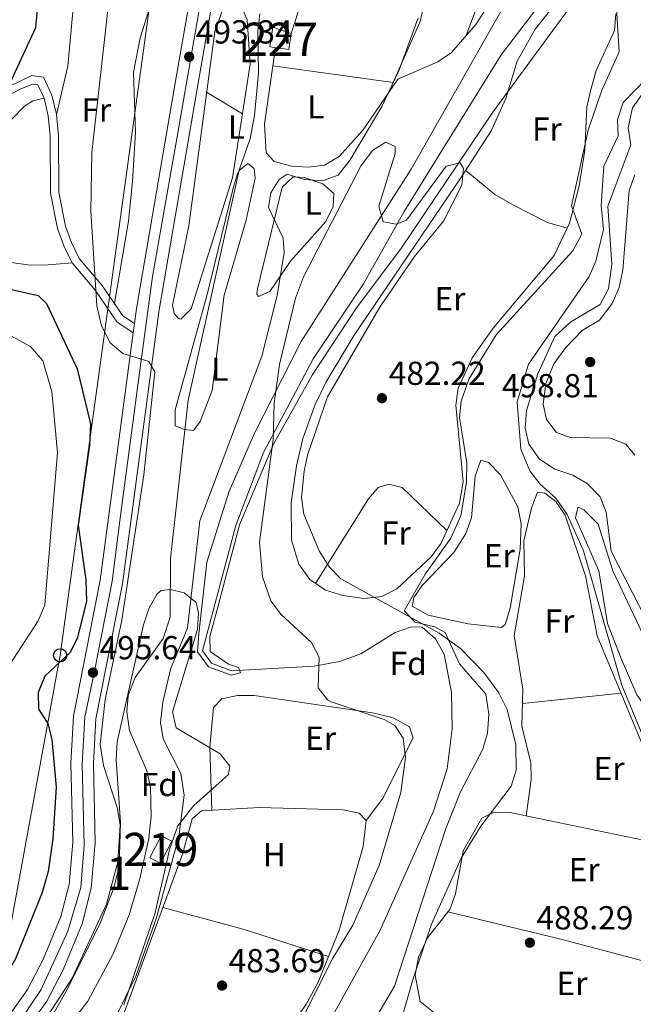
# Model space of a CAD drawing. Units: metres. Extents: x 587934 to 594894, y 4650332 to 4655047.
# Drawn here: x 588804 to 588988, y 4654126 to 4654422 of the extents above; entities that cross this region are included whole.
import ezdxf
from ezdxf.enums import TextEntityAlignment as Align

# ---------------------------------------------------------------- set-up
doc = ezdxf.new("R2010")
doc.units = ezdxf.units.M
doc.header["$MEASUREMENT"] = 0
doc.linetypes.add('DGN Style 3', pattern=[121.93132000000001, 87.09380000000002, -34.83752])
doc.linetypes.add('DGN Style 4', pattern=[139.4371738, 69.67504000000001, -34.83752, 0.08709380000000001, -34.83752])
for name, color, linetype, lineweight in [('Nivel 11', 7, 'Continuous', 0), ('Nivel 13', 7, 'Continuous', 0), ('Nivel 15', 7, 'Continuous', 0), ('Nivel 21', 7, 'Continuous', 0), ('Nivel 23', 7, 'Continuous', 0), ('Nivel 33', 7, 'Continuous', 0), ('Nivel 35', 7, 'Continuous', 0), ('Nivel 36', 7, 'Continuous', 0), ('Nivel 37', 7, 'Continuous', 0), ('Nivel 4', 7, 'Continuous', 0), ('Nivel 41', 7, 'Continuous', 0), ('Nivel 48', 7, 'Continuous', 0), ('Nivel 5', 7, 'Continuous', 0), ('Nivel 52', 7, 'Continuous', 0), ('Nivel 54', 7, 'Continuous', 0), ('Nivel 57', 7, 'Continuous', 0), ('Nivel 7', 7, 'Continuous', 0)]:
    doc.layers.add(name, color=color, linetype=linetype, lineweight=lineweight)
doc.styles.add('Style-Arial', font='txt')
doc.styles.add('Style-Arial Narrow', font='txt')

# ---------------------------------------------------------------- blocks, each defined once
blk = doc.blocks.new('5PATER')
at = {"layer": 'Nivel 7', "linetype": 'Continuous', "lineweight": 0}
h = blk.add_hatch(color=51, dxfattribs=at)
edge = h.paths.add_edge_path()
edge.add_ellipse((-0.002248577773571014, 0.003917604684829712), major_axis=(-1.095731442372465, -1.110710699892244), ratio=0.9994222409660318, start_angle=0, end_angle=360)
blk = doc.blocks.new('5PTT')
at = {"layer": 'Nivel 33', "color": 7, "linetype": 'Continuous', "lineweight": 30}
blk.add_circle((0.00362454354763031, -0.002567514777183533, 0.001000000000033197), 1.995000008135511, dxfattribs=at)

msp = doc.modelspace()

# ---------------------------------------------------------------- linework, layer by layer
at = {"layer": 'Nivel 11', "color": 142, "linetype": 'Continuous', "lineweight": 13}
msp.add_polyline3d([(588897.0399999991, 4654121.080000002, 480.92), (588912.0500000007, 4654148.140000001, 480.73), (588928.25, 4654184.210000001, 480.35), (588932.3500000015, 4654196.91, 479.96), (588933.8999999985, 4654208.91, 479.96), (588933.620000001, 4654219.899999999, 479.96), (588931.4400000013, 4654231.390000001, 479.96), (588928.8599999994, 4654236.039999999, 479.96), (588924.8399999999, 4654239.52, 479.96), (588921.6700000018, 4654239.66, 479.96), (588916.7300000004, 4654237.960000001, 479.96), (588906.3500000015, 4654231.550000001, 480.15), (588899.9600000009, 4654229.27, 480.15), (588892.3200000003, 4654227.870000001, 480.15), (588867.4100000001, 4654226.420000002, 479.39), (588861.4699999988, 4654228.719999999, 479.58), (588858.7300000004, 4654232.43, 479.58), (588868.8000000007, 4654270.170000002, 479.58), (588877.1099999994, 4654292.199999999, 479.39), (588892.0300000012, 4654320.350000001, 478.81), (588907.1600000001, 4654342.93, 478.24), (588919.3999999985, 4654364.73, 477.85), (588948.6400000006, 4654411.920000002, 477.47), (588966.9299999997, 4654435.940000001, 477.47)], dxfattribs=at)
at = {"layer": 'Nivel 13', "color": 4, "linetype": 'Continuous', "lineweight": 0}
msp.add_polyline3d([(588992.3500000015, 4654241.640000001, 492.04), (588981.7600000016, 4654262.469999999, 492.23), (588980.1600000001, 4654274.219999999, 492.04), (588978.4400000013, 4654278.77, 492.04), (588974.5300000012, 4654282.870000001, 492.04), (588970.1999999993, 4654285.359999999, 492.04), (588964.7800000012, 4654287.170000002, 492.03), (588960.1499999985, 4654290.190000001, 491.85), (588956.9699999988, 4654294.68, 491.85), (588955.8000000007, 4654299.530000001, 491.85), (588956.2800000012, 4654304.789999999, 491.85), (588959.6499999985, 4654315.870000001, 491.85), (588964.7800000012, 4654327.039999999, 491.85), (588969.5799999982, 4654331.5, 491.85), (588978.4499999993, 4654336.739999998, 492.04), (588980.8900000006, 4654341.399999999, 492.04), (588981.9200000018, 4654348.91, 492.04), (588980.7199999988, 4654366.300000001, 492.04), (588987.5899999999, 4654384.739999998, 492.04), (588986.8099999987, 4654389.91, 492.04), (588988.0899999999, 4654395.879999999, 492.04), (588991.2600000016, 4654400.350000001, 492.04)], dxfattribs=at)
at = {"layer": 'Nivel 15', "color": 51, "linetype": 'Continuous', "lineweight": 13, "elevation": 487.78, "flags": 128}
msp.add_lwpolyline([(588842.8599999994, 4654170.129999999), (588846.25, 4654176.77), (588849.4499999993, 4654175.140000001), (588846.0599999987, 4654168.5), (588842.8599999994, 4654170.129999999)], dxfattribs=at)
at = {"layer": 'Nivel 15', "color": 1, "linetype": 'Continuous', "lineweight": 0}
msp.add_polyline3d([(588884.6600000001, 4654413.449999999, 489.87), (588878.9899999984, 4654414.330000002, 490.06), (588879.9200000018, 4654420.170000002, 489.68), (588885.3900000006, 4654418.27, 489.48), (588884.6600000001, 4654413.449999999, 489.87)], dxfattribs=at)
at = {"layer": 'Nivel 21', "color": 7, "linetype": 'Continuous', "lineweight": 13}
for points in [[(588604.7699999996, 4653985.559999999, 498.88), (588623.7399999984, 4653994.02, 499.08), (588691.3500000015, 4654035.030000001, 497.08), (588729.7699999996, 4654059.600000001, 496.23), (588738.9200000018, 4654066.719999999, 495.99), (588742.3999999985, 4654069.43, 495.9), (588749.1999999993, 4654074.710000001, 495.73), (588775.129999999, 4654096.469999999, 495.43), (588790.6900000013, 4654110.82, 495.61), (588797.379999999, 4654118.219999999, 495.51), (588806.0599999987, 4654130.469999999, 495.43), (588810.6900000013, 4654139.289999999, 495.43), (588816.1099999994, 4654152.41, 495.43), (588818.5799999982, 4654162.080000002, 495.43), (588819.6999999993, 4654174.879999999, 495.43), (588819.129999999, 4654198.66, 495.43), (588819.9100000001, 4654212.780000001, 495.62), (588827.9800000004, 4654253.699999999, 494.98), (588837.879999999, 4654328.219999999, 494.18), (588838.25, 4654330.989999998, 494.15), (588838.8500000015, 4654335.489999998, 494.1), (588850.3299999982, 4654402.239999998, 493.09), (588865.0100000016, 4654486.59, 493.79)], [(588589.0899999999, 4653973.550000001, 498.8), (588607.1700000018, 4653979.219999999, 498.88), (588626.879999999, 4653988.02, 499.08), (588694.9200000018, 4654029.280000001, 497.08), (588699.6700000018, 4654032.32, 496.97), (588705.6000000015, 4654036.109999999, 496.84), (588733.6799999997, 4654054.07, 496.23), (588753.4499999993, 4654069.449999999, 495.73), (588779.6000000015, 4654091.390000001, 495.43), (588795.5, 4654106.059999999, 495.61), (588802.6700000018, 4654113.98, 495.51), (588811.8399999999, 4654126.920000002, 495.43), (588816.8200000003, 4654136.43, 495.43), (588822.5399999991, 4654150.27, 495.43), (588825.2699999996, 4654160.940000001, 495.43), (588826.4699999988, 4654174.66, 495.43), (588825.8999999985, 4654198.559999999, 495.43), (588826.6400000006, 4654211.940000001, 495.62), (588834.6600000001, 4654252.600000001, 494.98), (588845.5399999991, 4654334.469999999, 494.1), (588856.9899999984, 4654401.09, 493.09), (588871.6799999997, 4654485.449999999, 493.79)]]:
    msp.add_polyline3d(points, dxfattribs=at)
at = {"layer": 'Nivel 21', "color": 7, "linetype": 'DGN Style 3', "lineweight": 0}
msp.add_polyline3d([(588838.25, 4654330.989999998, 494.66), (588834.75, 4654333.34, 494.85), (588828.5500000007, 4654342.440000001, 494.85), (588821.5799999982, 4654350.609999999, 495.04), (588819.2899999991, 4654355.390000001, 495.04), (588817.4899999984, 4654360.350000001, 495.23), (588815.4600000009, 4654370.469999999, 495.43), (588815.4100000001, 4654387.460000001, 496), (588814.7800000012, 4654393.969999999, 496.58), (588813.4100000001, 4654399.699999999, 497.34), (588810.870000001, 4654405.190000001, 498.3), (588807.3599999994, 4654405.66, 499.07), (588793.2699999996, 4654398.91, 500.99), (588776.8900000006, 4654395.140000001, 503.29), (588760.4299999997, 4654393.870000001, 504.63), (588752.2800000012, 4654393.98, 504.05)], dxfattribs=at)
at = {"layer": 'Nivel 21', "color": 7, "linetype": 'Continuous', "lineweight": 0}
msp.add_polyline3d([(588837.879999999, 4654328.219999999, 494.66), (588832.9899999984, 4654331.52, 494.85), (588826.5399999991, 4654340.940000001, 494.85), (588819.4699999988, 4654349.23, 495.04), (588816.9800000004, 4654354.43, 495.04), (588815.1000000015, 4654359.629999999, 495.23), (588812.9699999988, 4654370.190000001, 495.43), (588812.9100000001, 4654387.399999999, 496), (588812.3099999987, 4654393.550000001, 496.58), (588811.0399999991, 4654398.879999999, 497.34), (588809.1799999997, 4654402.890000001, 498.3), (588807.6900000013, 4654403.100000001, 499.07), (588804.0700000003, 4654401.609999999, 500.03), (588794.0799999982, 4654396.550000001, 500.99), (588777.1600000001, 4654392.640000001, 503.29), (588760.5399999991, 4654391.370000001, 504.63), (588752.2300000004, 4654391.48, 504.05)], dxfattribs=at)
at = {"layer": 'Nivel 23', "color": 7, "linetype": 'DGN Style 4', "lineweight": 0}
msp.add_polyline3d([(588593.7899999991, 4653978.52, 498.82), (588612.2300000004, 4653985.050000001, 498.95), (588629.4200000018, 4653993.32, 498.96), (588643.8500000015, 4654002.5, 498.53), (588683.7899999991, 4654026.739999998, 497.35), (588725.6900000013, 4654053.210000001, 496.36), (588738.9400000013, 4654062.399999999, 496.05), (588768.379999999, 4654086.580000002, 495.53), (588792.6499999985, 4654107.84, 495.61), (588803.1400000006, 4654120.050000001, 495.48), (588810.1799999997, 4654130.460000001, 495.43), (588818.1799999997, 4654148.050000001, 495.43), (588822.120000001, 4654161.170000002, 495.43), (588823.1600000001, 4654173.960000001, 495.43), (588822.5, 4654198.359999999, 495.43), (588823.2899999991, 4654212.539999999, 495.62), (588826.2699999996, 4654226.370000001, 495.58), (588831.5199999996, 4654253.399999999, 494.97), (588834.0100000016, 4654273.149999999, 494.76), (588839.9200000018, 4654317.690000001, 494.34), (588843.7199999988, 4654345.120000001, 493.95), (588851.3200000003, 4654388.449999999, 493.29), (588862.5899999999, 4654453.550000001, 493.52)], dxfattribs=at)
at = {"layer": 'Nivel 33', "color": 7, "linetype": 'Continuous', "lineweight": 0}
msp.add_polyline3d([(588943.5500000007, 4654970.530000001, 491.06), (588935.8200000003, 4654923.780000001, 487.42), (588906.4200000018, 4654819.879999999, 495.91), (588869.0799999982, 4654617.390000001, 499.7), (588815.8900000006, 4654231.100000001, 500.53), (588798.7800000012, 4654137.350000001, 502.61), (588712.0700000003, 4654060.91, 502.99), (588692.9499999993, 4654013.870000001, 492.62), (588610.5300000012, 4653965.350000001, 491.54), (588562.4499999993, 4653984.670000002, 501.82), (588495.9100000001, 4653967.489999998, 492.74), (588381.1400000006, 4653905.370000001, 492.31), (588170.4299999997, 4653789.920000002, 495.4), (587984.8000000007, 4653689.710000001, 501.08), (587951.0899999999, 4653662.359999999, 503.82)], dxfattribs=at)
at = {"layer": 'Nivel 35', "color": 92, "linetype": 'DGN Style 3', "lineweight": 0}
for points in [[(588880.3099999987, 4654307.059999999, 483.61), (588881.8599999994, 4654318.620000001, 484.02), (588886.6700000018, 4654338.670000002, 484.03), (588889.129999999, 4654345.09, 484.03), (588906.5199999996, 4654378.559999999, 482.88), (588909.9800000004, 4654383.23, 482.5), (588913.8599999994, 4654385.609999999, 481.92), (588916.6700000018, 4654384.27, 480.77), (588916.7100000009, 4654382.210000001, 480.58), (588911.7699999996, 4654366.289999999, 480.2), (588913.0700000003, 4654361.580000002, 480.01), (588916.9899999984, 4654360.899999999, 480.2), (588920.0899999999, 4654362.09, 480.2), (588932.0799999982, 4654378.32, 480.58), (588936.2300000004, 4654379.34, 481.73), (588937.2300000004, 4654377.640000001, 481.92), (588936.7699999996, 4654372.649999999, 481.91), (588931.25, 4654361.830000002, 482.11), (588922.5700000003, 4654351.129999999, 482.11), (588912.1400000006, 4654335.899999999, 482.11), (588896.370000001, 4654308.879999999, 482.62), (588890.3599999994, 4654291.390000001, 482.88), (588889.3599999994, 4654286.5, 483.03), (588888.5300000012, 4654278.600000001, 483.07), (588889.1900000013, 4654273.640000001, 483.07), (588893.8299999982, 4654262.57, 483.26), (588896.8900000006, 4654257.780000001, 483.26)], [(588881.4899999984, 4654107.41, 484.22), (588897.9800000004, 4654139.940000001, 483.84), (588903.9600000009, 4654149.809999999, 483.65), (588911.870000001, 4654167.789999999, 483.65), (588918.4400000013, 4654189.760000002, 483.26), (588919.8000000007, 4654200.350000001, 483.07), (588919.0899999999, 4654206.149999999, 482.88), (588916.6499999985, 4654209.969999999, 483.07), (588913.4400000013, 4654211.73, 483.07), (588897.4600000009, 4654217.109999999, 482.92), (588896.3299999982, 4654217.719999999, 482.88), (588893.5700000003, 4654221.300000001, 482.88), (588893.7899999991, 4654230.52, 482.31), (588891.5, 4654234.969999999, 482.31), (588882.3200000003, 4654243.469999999, 482.31), (588879.3399999999, 4654247.48, 482.13), (588876.7800000012, 4654254.710000001, 481.73), (588875.8599999994, 4654265.199999999, 481.73), (588880.0300000012, 4654296.039999999, 482.08), (588880.3099999987, 4654307.059999999, 483.61)], [(588896.8900000006, 4654257.780000001, 483.26), (588900.3299999982, 4654254.149999999, 483.44), (588929.9499999993, 4654237.75, 484.22), (588936.3200000003, 4654233.170000002, 484.61), (588943.379999999, 4654225.890000001, 484.99), (588947.879999999, 4654219.82, 485.56), (588950.379999999, 4654214.739999998, 486.33), (588953.0199999996, 4654204.170000002, 487.03), (588953.1400000006, 4654196.48, 487.29), (588951.629999999, 4654191.68, 487.46), (588942.4899999984, 4654179.640000001, 487.48), (588936.6099999994, 4654170.010000002, 487.48), (588927.6700000018, 4654150.140000001, 487.1), (588922.1600000001, 4654133.760000002, 486.91), (588912.0799999982, 4654098.82, 487.2)], [(588808.2800000012, 4654113.420000002, 493.42), (588817.629999999, 4654129.739999998, 494.32), (588827.8099999987, 4654150.16, 494.38), (588832.0500000007, 4654161.129999999, 494.38), (588833.6499999985, 4654167.600000001, 494.38), (588834.0599999987, 4654180.739999998, 494.06), (588832.7899999991, 4654199.760000002, 493.23), (588833.0700000003, 4654205.09, 493.23), (588840.9899999984, 4654240.27, 493.04), (588842.6900000013, 4654245.440000001, 492.66), (588845.0899999999, 4654249.600000001, 491.14), (588846.2899999991, 4654250.59, 490.55), (588849.0700000003, 4654250.859999999, 489.4), (588853.1900000013, 4654249.93, 486.74), (588856.8399999999, 4654247, 484.03), (588857.5500000007, 4654243.830000002, 482.11), (588857.2100000009, 4654238.850000001, 481.69), (588849.7100000009, 4654214.09, 483.84), (588850.8099999987, 4654209.239999998, 484.02), (588864.0500000007, 4654201.48, 483.65), (588866.9299999997, 4654197.690000001, 483.65), (588866.5500000007, 4654195.170000002, 483.84), (588856.129999999, 4654185.899999999, 484.99), (588851.3399999999, 4654179.780000001, 485.56), (588848.879999999, 4654172.91, 486.14), (588844.3599999994, 4654153.219999999, 486.14), (588835.0199999996, 4654125.859999999, 485.95)]]:
    msp.add_polyline3d(points, dxfattribs=at)
at = {"layer": 'Nivel 36', "color": 92, "linetype": 'Continuous', "lineweight": 0, "extrusion": (0.05193060390130402, -0.007121829508539763, 0.9986253010628648), "elevation": -2081.094309824377, "flags": 128}
msp.add_lwpolyline([(4691257.848398961, 48931.43853129074), (4691257.848398961, 48894.80896808952)], dxfattribs=at)
at = {"layer": 'Nivel 36', "color": 92, "linetype": 'Continuous', "lineweight": 0, "extrusion": (0.02581962150186849, -0.01564534685800953, 0.9995441812482293), "elevation": -57124.2244834033, "flags": 128}
msp.add_lwpolyline([(4285797.697797827, 1907583.880411517), (4285797.697797827, 1907571.293418229)], dxfattribs=at)
at = {"layer": 'Nivel 36', "color": 92, "linetype": 'Continuous', "lineweight": 0, "elevation": 487.97, "flags": 128}
msp.add_lwpolyline([(588954.9899999984, 4654216.580000002), (588984.7100000009, 4654219.690000001)], dxfattribs=at)
at = {"layer": 'Nivel 36', "color": 92, "linetype": 'Continuous', "lineweight": 0, "extrusion": (-0.09021736123375546, -0.2806601092285714, 0.9555578113436279), "elevation": -1358898.19451815, "flags": 128}
msp.add_lwpolyline([(-863692.4078589976, 4406283.260754663), (-863667.4368499238, 4406284.515826762), (-863640.410119649, 4406284.549747627)], dxfattribs=at)
at = {"layer": 'Nivel 36', "color": 92, "linetype": 'Continuous', "lineweight": 0, "extrusion": (0.1701069072795656, 0.7425233349282834, 0.6478601216179012), "elevation": 3556315.272419385, "flags": 128}
msp.add_lwpolyline([(465248.7138773166, -3023930.514560459), (465213.7151277438, -3023929.858185165), (465161.1743424255, -3023926.996388871)], dxfattribs=at)
at = {"layer": 'Nivel 36', "color": 92, "linetype": 'Continuous', "lineweight": 0}
for points in [[(588885.3900000006, 4654418.27, 486.05), (588887.5399999991, 4654424.870000001, 486.03), (588889.6600000001, 4654436.620000001, 486.03), (588894.7699999996, 4654478.940000001, 484.74), (588902.0300000012, 4654527.77, 483.74), (588903.8999999985, 4654535.960000001, 483.92), (588906.6600000001, 4654539.43, 483.73), (588908.4100000001, 4654538.84, 483.54), (588910.0599999987, 4654536.359999999, 483.54), (588909.5700000003, 4654520.289999999, 483.54), (588907.0700000003, 4654502.879999999, 483.54), (588907.25, 4654497.879999999, 483.54), (588909.25, 4654494.07, 483.73), (588914.0199999996, 4654488.550000001, 484.12), (588919.4600000009, 4654479.989999998, 484.12), (588921.0199999996, 4654475.219999999, 483.95), (588921.4100000001, 4654472.640000001, 484.1), (588926.1900000013, 4654467.93, 485.05), (588928.5, 4654463.510000002, 485.23), (588929.6700000018, 4654457.32, 485.39), (588929.2800000012, 4654450.460000001, 485.62), (588926.9899999984, 4654434.510000002, 485.63), (588924.2699999996, 4654421.91, 485.63), (588914.8099999987, 4654400.609999999, 485.63)], [(588972.1799999997, 4654475.469999999, 480.69), (588966.6099999994, 4654463.960000001, 481.02), (588952.629999999, 4654439.199999999, 481.45), (588940.9499999993, 4654421, 482.54), (588933.6400000006, 4654412.57, 483.95), (588929.5, 4654409.800000001, 484.41), (588917.5, 4654404.530000001, 485.29), (588907.1000000015, 4654389.350000001, 485.86), (588899.8999999985, 4654381.25, 486.05), (588895.4200000018, 4654378.690000001, 486.25), (588890.629999999, 4654378.109999999, 486.44), (588885.629999999, 4654378.32, 486.44), (588880.2899999991, 4654379.73, 486.63), (588877.9200000018, 4654382.350000001, 486.82), (588877.370000001, 4654391.140000001, 486.63), (588880.6999999993, 4654414.059999999, 486.82)], [(588948.1499999985, 4654470.629999999, 482.37), (588952.120000001, 4654461, 482.56), (588952.629999999, 4654456.699999999, 482.75), (588938.0599999987, 4654417.670000002, 482.37)], [(588814.7800000012, 4654393.969999999, 496.53), (588818.1600000001, 4654408.469999999, 496.53), (588820.2399999984, 4654430.41, 496.34), (588822.4400000013, 4654440.710000001, 495.96), (588825.4499999993, 4654443.710000001, 495.77), (588827.75, 4654443.48, 495.58), (588833.9600000009, 4654442, 495), (588843.8099999987, 4654436.620000001, 494.04), (588844.9100000001, 4654432.629999999, 494.23), (588839.9899999984, 4654416.989999998, 494.23), (588838, 4654406.710000001, 494.23), (588838.5199999996, 4654388.600000001, 494.23), (588837.6900000013, 4654373.739999998, 494.23), (588836.4600000009, 4654361.830000002, 494.23), (588832.2300000004, 4654337.039999999, 494.81)], [(588983.0799999982, 4654424.219999999, 481.28), (588982.7600000016, 4654419.23, 481.48), (588977.1799999997, 4654407.170000002, 481.48), (588975.4800000004, 4654401.09, 481.67), (588974.379999999, 4654396.100000001, 481.86), (588973.7600000016, 4654383.23, 482.63), (588972.120000001, 4654372.460000001, 483.01), (588969.1700000018, 4654361.239999998, 483.01), (588964.5399999991, 4654351.460000001, 483.03), (588946.1799999997, 4654329.609999999, 483.2), (588939.8599999994, 4654320.690000001, 483.2), (588935.620000001, 4654311.530000001, 482.82), (588934.9899999984, 4654306.399999999, 483.2), (588937.1499999985, 4654283.359999999, 483.78), (588936.1000000015, 4654276.859999999, 483.78), (588930.5100000016, 4654264.859999999, 483.97), (588927.5899999999, 4654260.789999999, 483.97), (588917.1999999993, 4654251.100000001, 483.97), (588912.7300000004, 4654248.850000001, 483.97), (588907.4200000018, 4654248.219999999, 483.97), (588901, 4654249.07, 483.8), (588895.7100000009, 4654250.710000001, 483.6), (588891.0399999991, 4654253.91, 483.05), (588887.6799999997, 4654258.580000002, 483.02), (588885.5, 4654265.75, 482.82), (588885.3999999985, 4654277.030000001, 482.63), (588887.0199999996, 4654288.120000001, 482.63), (588888.9699999988, 4654296.370000001, 482.43), (588892.6600000001, 4654306.620000001, 482.05), (588895.9100000001, 4654313.469999999, 482.05), (588904.3599999994, 4654327.48, 481.67), (588936.8900000006, 4654375.469999999, 481.28), (588945.5599999987, 4654389.050000001, 480.71), (588950, 4654398.73, 479.97), (588953.4100000001, 4654410.010000002, 479.17), (588958.8500000015, 4654419.57, 478.98), (588968.2300000004, 4654431.530000001, 479.56)], [(588849.6600000001, 4654336.550000001, 491.38), (588854.629999999, 4654360.440000001, 491.38), (588862.3999999985, 4654418.920000002, 491.38), (588865.8900000006, 4654428.460000001, 491.38), (588868.129999999, 4654428.600000001, 491.38), (588870.3900000006, 4654426.600000001, 491.38), (588872.120000001, 4654422.43, 491.38), (588873.0500000007, 4654409.100000001, 491.38), (588867.7699999996, 4654374.870000001, 491.57), (588855.3500000015, 4654335.41, 491.57), (588852.2100000009, 4654332.27, 491.57), (588851.4400000013, 4654332.559999999, 491.57), (588850.1799999997, 4654333.960000001, 491.57), (588849.6600000001, 4654336.550000001, 491.38)], [(588743.4100000001, 4654387.77, 502.48), (588760.5399999991, 4654386.969999999, 502.48), (588792.0899999999, 4654388.98, 498.83), (588797.129999999, 4654390.219999999, 498.26), (588801.6099999994, 4654392.77, 498.26), (588805.1799999997, 4654396.43, 497.65), (588807.7100000009, 4654398.030000001, 497.49), (588811.0399999991, 4654398.879999999, 497.68)], [(588850.5, 4654300.140000001, 489.65), (588850.5500000007, 4654305.010000002, 489.65), (588860.1499999985, 4654339.77, 489.65), (588867.879999999, 4654371.379999999, 489.46), (588869.2100000009, 4654376.120000001, 489.14), (588869.75, 4654377.02, 489.08), (588872.3399999999, 4654379.120000001, 488.89), (588874.3099999987, 4654377.649999999, 488.89), (588874.5599999987, 4654374.75, 488.89), (588871.8399999999, 4654362.100000001, 488.89), (588865.2399999984, 4654339.489999998, 488.89), (588861.6400000006, 4654310.84, 489.08), (588858.0599999987, 4654301.449999999, 489.08), (588856.0199999996, 4654298.809999999, 489.08), (588853.2300000004, 4654299.039999999, 489.08), (588850.5, 4654300.140000001, 489.65)], [(588937.9299999997, 4654377.100000001, 481.09), (588946.75, 4654369.809999999, 481.63), (588952.0899999999, 4654366.710000001, 482.05), (588962.5300000012, 4654361.43, 482.05), (588968.4200000018, 4654359.66, 482.24)], [(588875.3000000007, 4654341.440000001, 485.44), (588882.6600000001, 4654372.030000001, 483.71), (588886.0500000007, 4654375.109999999, 483.71), (588889.3099999987, 4654374.93, 483.71), (588894.9400000013, 4654373.010000002, 483.33), (588898.2199999988, 4654370.09, 483.33), (588898.0899999999, 4654366.199999999, 483.33), (588895.8000000007, 4654361.739999998, 483.45), (588885.1999999993, 4654349.809999999, 484.67), (588878.9400000013, 4654340.629999999, 485.05), (588875.5799999982, 4654339.120000001, 484.86), (588875.0399999991, 4654339.949999999, 484.86), (588875.3000000007, 4654341.440000001, 485.44)], [(588819.4699999988, 4654349.23, 494.81), (588811.1000000015, 4654348.559999999, 497.3), (588806.1900000013, 4654348.640000001, 498.14), (588801.1900000013, 4654349.370000001, 498.33)], [(588948.6999999993, 4654239.48, 486.23), (588938.6900000013, 4654240.59, 486.03), (588926.629999999, 4654243.170000002, 486.03), (588921.8000000007, 4654245.870000001, 485.84), (588922.2899999991, 4654248.530000001, 485.84), (588924.8500000015, 4654252.109999999, 485.84), (588934.3200000003, 4654262.059999999, 486.03), (588937.9899999984, 4654267.73, 486.23), (588939.629999999, 4654272.48, 486.23), (588940.7699999996, 4654285.02, 486.23), (588942.4499999993, 4654289.879999999, 486.23), (588944.8000000007, 4654289.100000001, 486.42), (588948.379999999, 4654285.48, 486.42), (588953.6700000018, 4654275.809999999, 486.42), (588954.6600000001, 4654270.690000001, 486.42), (588954.3099999987, 4654263.100000001, 486.61), (588951.2800000012, 4654245.32, 486.42), (588949.8000000007, 4654240.379999999, 486.28), (588948.6999999993, 4654239.48, 486.23)], [(588932.2800000012, 4654268.670000002, 484.35), (588918.7800000012, 4654281.57, 484.54), (588914.7699999996, 4654282.620000001, 484.16), (588911.5899999999, 4654281.600000001, 484.16), (588908.6900000013, 4654278.18, 484.16), (588897.2899999991, 4654259.98, 484.16), (588892.7300000004, 4654252.75, 483.97)], [(588956.1400000006, 4654182.75, 488.38), (588957.6600000001, 4654193.710000001, 488.18), (588957.5100000016, 4654198.710000001, 488.18), (588954.8399999999, 4654209.719999999, 488.18), (588955.0799999982, 4654220.899999999, 487.99), (588952.5500000007, 4654237.07, 488.18), (588955.5899999999, 4654254.899999999, 488.18), (588955.4200000018, 4654265.580000002, 488.18), (588957.7399999984, 4654275.399999999, 488.33), (588959.5599999987, 4654280.239999998, 488.33), (588961.7699999996, 4654279.940000001, 488.33), (588965.0100000016, 4654277.390000001, 488.33), (588967.8900000006, 4654273.239999998, 488.33), (588973.9800000004, 4654254.989999998, 488.33), (588977.5399999991, 4654236.98, 488.53), (588995.8500000015, 4654192.830000002, 488.86), (588997.5599999987, 4654187.34, 488.95), (588998.6600000001, 4654180.48, 491.25)], [(588973.4699999988, 4654274.940000001, 490.66), (588977.75, 4654270.620000001, 490.85), (588982.1700000018, 4654256.539999999, 490.99), (588993.0500000007, 4654233.690000001, 491.42), (588999.0599999987, 4654219.190000001, 491.23), (588998.0399999991, 4654216.530000001, 491.23), (588995.8099999987, 4654215.649999999, 491.23), (588991.6099999994, 4654216.07, 491.23), (588989.4499999993, 4654219.149999999, 491.23), (588984.7399999984, 4654230.140000001, 491.04), (588980.5899999999, 4654240.66, 490.85), (588978.0100000016, 4654256.539999999, 490.28), (588970.9800000004, 4654272.510000002, 490.46), (588971.6499999985, 4654275.609999999, 490.46), (588972.1000000015, 4654275.57, 490.46), (588973.4699999988, 4654274.940000001, 490.66)], [(588861.5700000003, 4654184.460000001, 482.99), (588860.8900000006, 4654203.48, 482.99), (588862.0700000003, 4654215.41, 482.8), (588864.5899999999, 4654217.989999998, 482.8), (588869.2899999991, 4654219.02, 482.8), (588874.2899999991, 4654218.949999999, 482.8), (588909.9200000018, 4654213.780000001, 482.8), (588916.1099999994, 4654212.289999999, 482.8), (588921, 4654209.52, 482.8), (588922.129999999, 4654206.199999999, 482.8), (588912.8500000015, 4654187.899999999, 482.77), (588908.0100000016, 4654181.32, 483.18)], [(588829.5199999996, 4654104.859999999, 483.95), (588832.3099999987, 4654115.789999999, 483.75), (588852.7199999988, 4654171.210000001, 483.56), (588855.5799999982, 4654181.879999999, 483.56), (588858.4400000013, 4654184.280000001, 483.18), (588875.7300000004, 4654185.260000002, 483.18), (588900.9699999988, 4654184.559999999, 483.18), (588905.8900000006, 4654183.530000001, 483.18), (588908.0100000016, 4654181.32, 483.37), (588907.0899999999, 4654173.550000001, 483.37), (588899.8999999985, 4654148.300000001, 483.37), (588893.5399999991, 4654132.670000002, 483.56), (588889.8099999987, 4654125.899999999, 483.56), (588867.2699999996, 4654094.219999999, 483.76), (588859.5799999982, 4654088.859999999, 483.56)], [(589034.75, 4654100.140000001, 492.59), (589029.5300000012, 4654100.32, 492.02), (589019.9899999984, 4654103.34, 491.83), (589015.0300000012, 4654103.239999998, 491.1), (589009.5100000016, 4654103.989999998, 491.1), (588988.6700000018, 4654108.93, 489.53), (588954.4200000018, 4654115.800000001, 488.62), (588928.2300000004, 4654123.649999999, 488.18), (588924.2600000016, 4654126.84, 487.99), (588922.7300000004, 4654134.789999999, 487.8), (588923.7199999988, 4654140.23, 487.8), (588926.3900000006, 4654146.059999999, 487.8), (588933.1099999994, 4654154.580000002, 487.99), (588934.8299999982, 4654159.280000001, 487.99), (588937.1700000018, 4654172.190000001, 487.99), (588942.7699999996, 4654182.02, 487.99), (588946.4400000013, 4654183.82, 488.18), (588951.1900000013, 4654183.780000001, 488.38), (589000.6400000006, 4654173.489999998, 489.72)]]:
    msp.add_polyline3d(points, dxfattribs=at)
at = {"layer": 'Nivel 4', "color": 30, "linetype": 'Continuous', "lineweight": 30, "flags": 128}
for points, elevation in [([(588808.9800000004, 4654425.469999999), (588808.4499999993, 4654420.010000002), (588800.4600000009, 4654402.699999999), (588800.3599999994, 4654398.399999999), (588791.0100000016, 4654389.830000002), (588781.5799999982, 4654385.809999999), (588778.5100000016, 4654373.010000002), (588778.9499999993, 4654361.469999999), (588784.4299999997, 4654350.239999998), (588787.9499999993, 4654346.68), (588792.7600000016, 4654344.25), (588798.4899999984, 4654341.82), (588809.2899999991, 4654339.41), (588811.7399999984, 4654337.02), (588821.0300000012, 4654317.350000001), (588824.9800000004, 4654300.800000001), (588824.7399999984, 4654294.510000002), (588821.2899999991, 4654270.32), (588823.6499999985, 4654253.850000001), (588823.8500000015, 4654247.440000001)], 500), ([(588823.8500000015, 4654247.440000001), (588821.0899999999, 4654236.43), (588818.8900000006, 4654231.940000001), (588811.25, 4654224.800000001), (588809.3099999987, 4654219.870000001), (588809.4200000018, 4654214.850000001), (588812.1799999997, 4654210.580000002), (588813.4100000001, 4654205.719999999), (588814.6600000001, 4654191.390000001), (588813.7100000009, 4654175.890000001), (588812.25, 4654165.98), (588810.4600000009, 4654159.68), (588802.4200000018, 4654139.719999999), (588792.9400000013, 4654123.350000001)], 500.0000000000001)]:
    msp.add_lwpolyline(points, dxfattribs=dict(at, elevation=elevation))
at = {"layer": 'Nivel 5', "color": 30, "linetype": 'Continuous', "lineweight": 0, "flags": 128}
for points, elevation in [([(588958.120000001, 4654442.030000001), (588921.5399999991, 4654377.420000002), (588888.4400000013, 4654325.609999999), (588874.3500000015, 4654297.98), (588866.6799999997, 4654280.260000002), (588860.0500000007, 4654259.149999999), (588857.5899999999, 4654237.539999999), (588857.25, 4654232.100000001), (588860.5500000007, 4654227.600000001), (588867.3500000015, 4654225.100000001), (588870.1499999985, 4654225.800000001), (588869.5500000007, 4654227.399999999), (588866.5500000007, 4654228.399999999), (588861.0500000007, 4654232.199999999), (588860.9499999993, 4654236.800000001), (588863.4600000009, 4654246), (588869.8599999994, 4654270.399999999), (588880.0500000007, 4654294.690000001), (588891.7199999988, 4654315.399999999), (588905.1099999994, 4654335.75), (588918.4299999997, 4654353.460000001), (588946.0500000007, 4654394.640000001), (588971.379999999, 4654429.18)], 480), ([(588805.7899999991, 4654112.760000002), (588819.4600000009, 4654133.93), (588829.8399999999, 4654156.140000001), (588833.2600000016, 4654168.890000001), (588833.9499999993, 4654179.989999998), (588833.1700000018, 4654184.93), (588828.9699999988, 4654197.940000001), (588827.9600000009, 4654204.260000002), (588829.4499999993, 4654217.800000001), (588834.4899999984, 4654241.699999999), (588841.1099999994, 4654285.440000001), (588844.3500000015, 4654316.440000001), (588842.5300000012, 4654319.59), (588834.8000000007, 4654321.960000001), (588830.9499999993, 4654325.140000001), (588828.3500000015, 4654330.300000001), (588826.9200000018, 4654336.330000002), (588825.1000000015, 4654364.789999999), (588825.3900000006, 4654382.510000002), (588830.7300000004, 4654430)], 495), ([(588876.0100000016, 4654424.219999999), (588875.370000001, 4654419.02), (588875.5599999987, 4654406.390000001), (588874.370000001, 4654393.620000001), (588873.0300000012, 4654386.690000001), (588869.8099999987, 4654377.129999999), (588854.379999999, 4654307.899999999), (588849.0899999999, 4654260.260000002), (588849.0399999991, 4654242.609999999), (588846.8500000015, 4654236.199999999), (588838.4299999997, 4654224.390000001), (588836.3500000015, 4654219.030000001), (588835.9299999997, 4654214.039999999), (588836.7399999984, 4654208.449999999), (588841.9499999993, 4654196.309999999), (588843.0300000012, 4654191.41), (588843.2300000004, 4654182.620000001), (588842.620000001, 4654176.02), (588839.879999999, 4654163.82), (588836.6700000018, 4654152.98), (588831.8500000015, 4654141.170000002), (588824.2600000016, 4654126.960000001), (588814.8599999994, 4654114.82)], 490), ([(588907.8399999999, 4654116.82), (588916.5500000007, 4654131.440000001), (588931.9100000001, 4654178.960000001), (588936.370000001, 4654189.98), (588943.0700000003, 4654202.84), (588944.5399999991, 4654207.620000001), (588944.9299999997, 4654213.399999999), (588944.0300000012, 4654219.440000001), (588936.0399999991, 4654228.48), (588931.7100000009, 4654237.98), (588928.6099999994, 4654239.620000001), (588922.7199999988, 4654241.07), (588919.3900000006, 4654244.460000001), (588925.7300000004, 4654255.52), (588933.4200000018, 4654266.350000001), (588936.4200000018, 4654273.120000001), (588938.1700000018, 4654283.18), (588938.3099999987, 4654289), (588936.0199999996, 4654302.68), (588936.6099999994, 4654307.640000001), (588938.8599999994, 4654314.27), (588947.1400000006, 4654327.539999999), (588970.129999999, 4654352.870000001), (588972.9299999997, 4654357.850000001), (588969.7600000016, 4654366.43), (588974.7800000012, 4654389.25), (588978.8399999999, 4654400.949999999), (588984.1099999994, 4654412.84), (588983.2699999996, 4654425.91)], 485), ([(588923.6499999985, 4654423.030000001), (588917.8599999994, 4654407.100000001), (588912.6999999993, 4654396.34), (588903.1999999993, 4654380.25), (588899.5399999991, 4654375.68), (588894.8399999999, 4654373.940000001), (588889.4299999997, 4654374.359999999), (588884.2300000004, 4654375.960000001), (588881.7800000012, 4654374.359999999), (588879.2800000012, 4654370.300000001), (588878.5899999999, 4654365.969999999), (588883.0399999991, 4654356.640000001), (588883.2600000016, 4654352.34), (588881.1700000018, 4654339.41), (588876.5799999982, 4654321.140000001), (588857.9400000013, 4654271.550000001), (588854.1799999997, 4654239.300000001), (588849.1099999994, 4654226.969999999), (588846.7899999991, 4654216.989999998), (588846.1099999994, 4654210.850000001), (588846.9299999997, 4654205.940000001), (588852.25, 4654195.489999998), (588853.2100000009, 4654188.960000001), (588851.5799999982, 4654176.460000001), (588844.8999999985, 4654152.190000001), (588838.7199999988, 4654134.670000002), (588829.1099999994, 4654115.100000001)], 485), ([(588994.3599999994, 4654199.239999998), (588984.9699999988, 4654222.129999999), (588973.370000001, 4654262.57), (588968.4699999988, 4654273.449999999), (588965.1000000015, 4654278.41), (588960.2899999991, 4654282.690000001), (588957.2300000004, 4654286.640000001), (588954.5100000016, 4654293.129999999), (588953.4299999997, 4654307.420000002), (588956.8099999987, 4654318.780000001), (588975.0500000007, 4654345.170000002), (588977.1000000015, 4654349.719999999), (588979.379999999, 4654359.260000002), (588978.6900000013, 4654366.52), (588979.4899999984, 4654378.34), (588983.8000000007, 4654387.530000001), (588983.6099999994, 4654392.27), (588985.3500000015, 4654397.5), (588992.3200000003, 4654404.77)], 490), ([(588988.8500000015, 4654375.77), (588987.1700000018, 4654371.039999999), (588985.2399999984, 4654347.100000001), (588984.0899999999, 4654341.84), (588982.0599999987, 4654337.039999999), (588978.1700000018, 4654331.989999998), (588972.9600000009, 4654328.899999999), (588968.0899999999, 4654323.77), (588964.5, 4654318.870000001), (588962.0300000012, 4654312.890000001), (588961.2100000009, 4654306.710000001), (588962.3000000007, 4654302.109999999), (588965.2399999984, 4654298.140000001), (588969.3999999985, 4654296.710000001), (588981.5, 4654296.52), (588986.1099999994, 4654294.68), (588988.8299999982, 4654291.350000001)], 495), ([(588801.1999999993, 4654327.16), (588807.0100000016, 4654324.109999999), (588810.7199999988, 4654319.739999998), (588813.3500000015, 4654310.52), (588815.0599999987, 4654292.18), (588811.2800000012, 4654246.16), (588809.25, 4654241.449999999), (588800.5700000003, 4654228.030000001)], 505)]:
    msp.add_lwpolyline(points, dxfattribs=dict(at, elevation=elevation))
at = {"layer": 'Nivel 52', "color": 1, "linetype": 'Continuous', "lineweight": 0}
msp.add_3dface([(588884.6600000001, 4654413.449999999, 489.87), (588885.3900000006, 4654418.27, 489.48), (588879.9200000018, 4654420.170000002, 489.68), (588878.9899999984, 4654414.330000002, 490.06)], dxfattribs=at)
at = {"layer": 'Nivel 52', "color": 1, "linetype": 'Continuous', "lineweight": 13}
msp.add_3dface([(588842.8599999994, 4654170.129999999, 487.78), (588846.0599999987, 4654168.5, 487.78), (588849.4499999993, 4654175.140000001, 487.78), (588846.25, 4654176.77, 487.78)], dxfattribs=at)
at = {"layer": 'Nivel 54', "color": 9, "linetype": 'Continuous', "lineweight": 0}
for points in [[(588865.0100000016, 4654486.59, 493.79), (588850.3299999982, 4654402.239999998, 493.09), (588838.8500000015, 4654335.489999998, 494.1), (588838.25, 4654330.989999998, 494.15), (588837.879999999, 4654328.219999999, 494.18), (588827.9800000004, 4654253.699999999, 494.98), (588819.9100000001, 4654212.780000001, 495.62), (588819.129999999, 4654198.66, 495.43), (588819.6999999993, 4654174.879999999, 495.43), (588818.5799999982, 4654162.080000002, 495.43), (588816.1099999994, 4654152.41, 495.43), (588810.6900000013, 4654139.289999999, 495.43), (588806.0599999987, 4654130.469999999, 495.43), (588797.379999999, 4654118.219999999, 495.51), (588790.6900000013, 4654110.82, 495.61), (588775.129999999, 4654096.469999999, 495.43), (588749.1999999993, 4654074.710000001, 495.73), (588742.3999999985, 4654069.43, 495.9), (588738.9200000018, 4654066.719999999, 495.99), (588729.7699999996, 4654059.600000001, 496.23), (588691.3500000015, 4654035.030000001, 497.08), (588623.7399999984, 4653994.02, 499.08), (588604.7699999996, 4653985.559999999, 498.88)], [(588589.0899999999, 4653973.550000001, 498.8), (588607.1700000018, 4653979.219999999, 498.88), (588626.879999999, 4653988.02, 499.08), (588694.9200000018, 4654029.280000001, 497.08), (588699.6700000018, 4654032.32, 496.97), (588705.6000000015, 4654036.109999999, 496.84), (588733.6799999997, 4654054.07, 496.23), (588753.4499999993, 4654069.449999999, 495.73), (588779.6000000015, 4654091.390000001, 495.43), (588795.5, 4654106.059999999, 495.61), (588802.6700000018, 4654113.98, 495.51), (588811.8399999999, 4654126.920000002, 495.43), (588816.8200000003, 4654136.43, 495.43), (588822.5399999991, 4654150.27, 495.43), (588825.2699999996, 4654160.940000001, 495.43), (588826.4699999988, 4654174.66, 495.43), (588825.8999999985, 4654198.559999999, 495.43), (588826.6400000006, 4654211.940000001, 495.62), (588834.6600000001, 4654252.600000001, 494.98), (588845.5399999991, 4654334.469999999, 494.1), (588856.9899999984, 4654401.09, 493.09), (588871.6799999997, 4654485.449999999, 493.79)]]:
    msp.add_polyline3d(points, dxfattribs=at)
at = {"layer": 'Nivel 57', "color": 92, "linetype": 'DGN Style 3', "lineweight": 0}
for points in [[(588912.0799999982, 4654098.82, 487.2), (588922.1600000001, 4654133.760000002, 486.91), (588927.6700000018, 4654150.140000001, 487.1), (588936.6099999994, 4654170.010000002, 487.48), (588942.4899999984, 4654179.640000001, 487.48), (588951.629999999, 4654191.68, 487.46), (588953.1400000006, 4654196.48, 487.29), (588953.0199999996, 4654204.170000002, 487.03), (588950.379999999, 4654214.739999998, 486.33), (588947.879999999, 4654219.82, 485.56), (588943.379999999, 4654225.890000001, 484.99), (588936.3200000003, 4654233.170000002, 484.61), (588929.9499999993, 4654237.75, 484.22), (588900.3299999982, 4654254.149999999, 483.44), (588896.8900000006, 4654257.780000001, 483.26), (588893.8299999982, 4654262.57, 483.26), (588889.1900000013, 4654273.640000001, 483.07), (588888.5300000012, 4654278.600000001, 483.07), (588889.3599999994, 4654286.5, 483.03), (588890.3599999994, 4654291.390000001, 482.88), (588896.370000001, 4654308.879999999, 482.62), (588912.1400000006, 4654335.899999999, 482.11), (588922.5700000003, 4654351.129999999, 482.11), (588931.25, 4654361.830000002, 482.11), (588936.7699999996, 4654372.649999999, 481.91), (588937.2300000004, 4654377.640000001, 481.92), (588936.2300000004, 4654379.34, 481.73), (588932.0799999982, 4654378.32, 480.58), (588920.0899999999, 4654362.09, 480.2), (588916.9899999984, 4654360.899999999, 480.2), (588913.0700000003, 4654361.580000002, 480.01), (588911.7699999996, 4654366.289999999, 480.2), (588916.7100000009, 4654382.210000001, 480.58), (588916.6700000018, 4654384.27, 480.77), (588913.8599999994, 4654385.609999999, 481.92), (588909.9800000004, 4654383.23, 482.5), (588906.5199999996, 4654378.559999999, 482.88), (588889.129999999, 4654345.09, 484.03), (588886.6700000018, 4654338.670000002, 484.03), (588881.8599999994, 4654318.620000001, 484.02), (588880.3099999987, 4654307.059999999, 483.61), (588880.0300000012, 4654296.039999999, 482.08), (588875.8599999994, 4654265.199999999, 481.73), (588876.7800000012, 4654254.710000001, 481.73), (588879.3399999999, 4654247.48, 482.13), (588882.3200000003, 4654243.469999999, 482.31), (588891.5, 4654234.969999999, 482.31), (588893.7899999991, 4654230.52, 482.31), (588893.5700000003, 4654221.300000001, 482.88), (588896.3299999982, 4654217.719999999, 482.88), (588897.4600000009, 4654217.109999999, 482.92), (588913.4400000013, 4654211.73, 483.07), (588916.6499999985, 4654209.969999999, 483.07), (588919.0899999999, 4654206.149999999, 482.88), (588919.8000000007, 4654200.350000001, 483.07), (588918.4400000013, 4654189.760000002, 483.26), (588911.870000001, 4654167.789999999, 483.65), (588903.9600000009, 4654149.809999999, 483.65), (588897.9800000004, 4654139.940000001, 483.84), (588881.4899999984, 4654107.41, 484.22)], [(588835.0199999996, 4654125.859999999, 485.95), (588844.3599999994, 4654153.219999999, 486.14), (588848.879999999, 4654172.91, 486.14), (588851.3399999999, 4654179.780000001, 485.56), (588856.129999999, 4654185.899999999, 484.99), (588866.5500000007, 4654195.170000002, 483.84), (588866.9299999997, 4654197.690000001, 483.65), (588864.0500000007, 4654201.48, 483.65), (588850.8099999987, 4654209.239999998, 484.02), (588849.7100000009, 4654214.09, 483.84), (588857.2100000009, 4654238.850000001, 481.69), (588857.5500000007, 4654243.830000002, 482.11), (588856.8399999999, 4654247, 484.03), (588853.1900000013, 4654249.93, 486.74), (588849.0700000003, 4654250.859999999, 489.4), (588846.2899999991, 4654250.59, 490.55), (588845.0899999999, 4654249.600000001, 491.14), (588842.6900000013, 4654245.440000001, 492.66), (588840.9899999984, 4654240.27, 493.04), (588833.0700000003, 4654205.09, 493.23), (588832.7899999991, 4654199.760000002, 493.23), (588834.0599999987, 4654180.739999998, 494.06), (588833.6499999985, 4654167.600000001, 494.38), (588832.0500000007, 4654161.129999999, 494.38), (588827.8099999987, 4654150.16, 494.38), (588817.629999999, 4654129.739999998, 494.32), (588808.2800000012, 4654113.420000002, 493.42)]]:
    msp.add_polyline3d(points, dxfattribs=at)

# ---------------------------------------------------------------- block references
at = {"layer": 'Nivel 33', "color": 7, "linetype": 'Continuous', "lineweight": 30}
msp.add_blockref('5PTT', (588815.8900000006, 4654231.100000001, 500.53), dxfattribs=at)
at = {"layer": 'Nivel 7', "color": 51, "linetype": 'Continuous', "lineweight": 0}
for p in [(588854.7199999988, 4654411.289999999, 493.34), (588975.3900000006, 4654319.41, 498.81), (588912.7300000004, 4654308.510000002, 482.22), (588825.7699999996, 4654225.890000001, 495.64), (588957.25, 4654144.57, 488.29), (588864.6099999994, 4654131.66, 483.69)]:
    msp.add_blockref('5PATER', p, dxfattribs=at)

# ---------------------------------------------------------------- texts
at = {"layer": 'Nivel 37', "color": 92, "linetype": 'Continuous', "lineweight": 0}
for s, style, p in [('L', 'Style-Arial Narrow', (588872.4431471042, 4654413.13998, 491.38)), ('L', 'Style-Arial Narrow', (588892.8531471044, 4654396.229979999, 486.24)), ('Fr', 'Style-Arial Narrow', (588826.7824934907, 4654395.309979998, 495.01)), ('L', 'Style-Arial Narrow', (588868.913147103, 4654390.13998, 491.38)), ('Fr', 'Style-Arial Narrow', (588962.3724934906, 4654389.52998, 482.86)), ('L', 'Style-Arial Narrow', (588892.0531471036, 4654367.219979998, 484)), ('Er', 'Style-Arial Narrow', (588933.2008149996, 4654338.43998, 482.4)), ('L', 'Style-Arial Narrow', (588863.9531471021, 4654317.239980001, 488.59)), ('Fr', 'Style-Arial Narrow', (588916.932493493, 4654267.919980001, 484.06)), ('Er', 'Style-Arial Narrow', (588948.060814999, 4654261.069979999, 486.42)), ('Fr', 'Style-Arial Narrow', (588966.1724934913, 4654241.419980001, 488.35)), ('Fd', 'Style-Arial', (588920.6249360219, 4654228.669980001, 480.78)), ('Er', 'Style-Arial Narrow', (588894.2908149995, 4654206.11998, 482.92)), ('Er', 'Style-Arial Narrow', (588981.0908149965, 4654197.019979998, 488.6)), ('Fd', 'Style-Arial', (588845.7149360217, 4654192.20998, 488.57)), ('H', 'Style-Arial Narrow', (588880.3392019719, 4654171.079980001, 483.28)), ('Er', 'Style-Arial Narrow', (588973.5908149965, 4654166.559979998, 488.85)), ('Er', 'Style-Arial Narrow', (588969.9108149968, 4654132.309979998, 488.63))]:
    msp.add_text(s, height=6.99996, dxfattribs=dict(at, style=style)).set_placement(p, align=Align.MIDDLE_CENTER)
at = {"layer": 'Nivel 41', "color": 7, "linetype": 'Continuous', "lineweight": 0, "style": 'Style-Arial'}
for s, p in [('493.34', (588856.7100000009, 4654415.289999999, 493.34)), ('482.22', (588914.7800000012, 4654312.510000002, 482.22)), ('498.81', (588948.8299999982, 4654308.780000001, 498.81)), ('495.64', (588827.7600000016, 4654229.890000001, 495.64)), ('488.29', (588959.2399999984, 4654148.57, 488.29)), ('483.69', (588866.6000000015, 4654135.66, 483.69))]:
    msp.add_text(s, height=6.99996, dxfattribs=at).set_placement(p)
at = {"layer": 'Nivel 48', "color": 1, "linetype": 'Continuous', "lineweight": 0, "style": 'Style-Arial Narrow'}
for s, p in [('227', (588882.154622104, 4654416.569979999, 486.87)), ('219', (588846.154622104, 4654172.63998, 487.48))]:
    msp.add_text(s, height=9.99996, dxfattribs=at).set_placement(p, align=Align.MIDDLE_CENTER)
at = {"layer": 'Nivel 48', "color": 92, "linetype": 'Continuous', "lineweight": 0, "style": 'Style-Arial Narrow'}
msp.add_text('1', height=9.99996, dxfattribs=at).set_placement((588833.485187009, 4654165.429979999, 494.28), align=Align.MIDDLE_CENTER)

doc.saveas('drawing.dxf')
